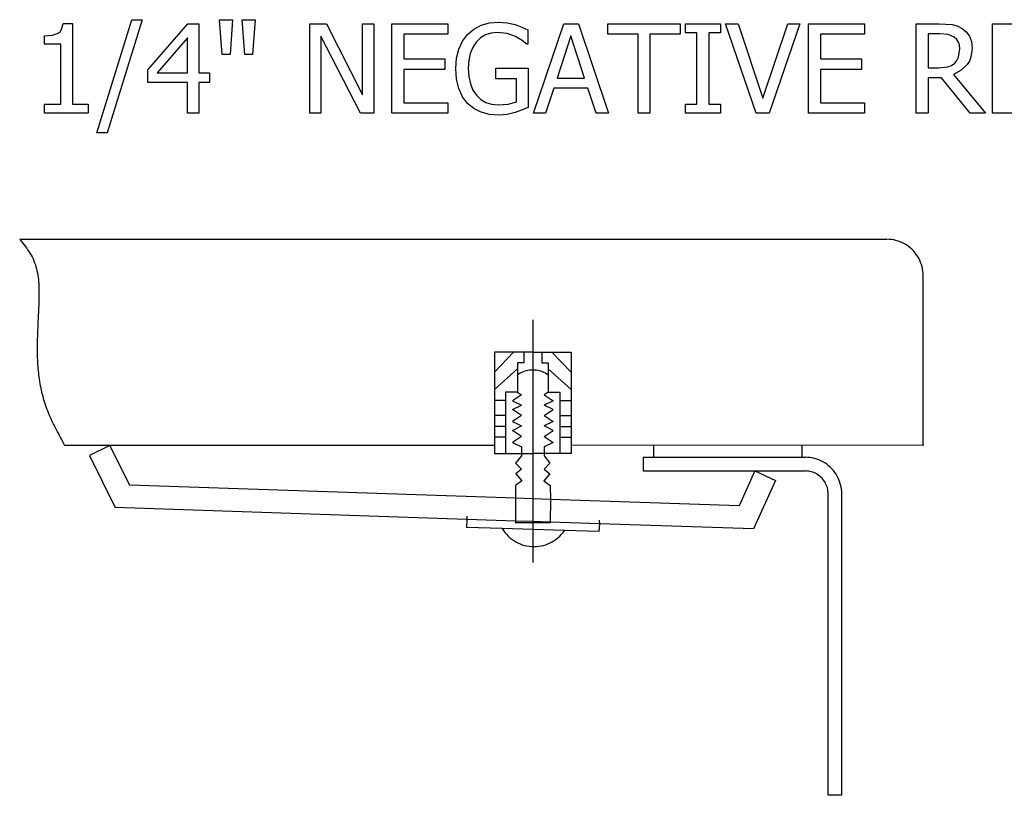
# Model space of a CAD drawing. Units: inches. Extents: x -14.8 to 14.8, y -8.8 to 8.8.
# Drawn here: x 5.4 to 10.7, y 4.4 to 8.5 of the extents above; entities that cross this region are included whole.
import ezdxf

# ---------------------------------------------------------------- set-up
doc = ezdxf.new("R2010")
doc.units = ezdxf.units.IN
doc.header["$MEASUREMENT"] = 0

msp = doc.modelspace()

# ---------------------------------------------------------------- linework, layer by layer
for p, q in [((5.8561, 7.8739), (6.0413, 8.4741)), ((6.0962, 8.4741), (5.91, 7.8739)), ((6.0413, 8.4741), (6.0962, 8.4741)), ((6.5208, 8.2893), (6.5071, 8.4741)), ((6.5071, 8.4741), (6.5767, 8.4741)), ((6.5767, 8.4741), (6.563, 8.2893)), ((6.6409, 8.2893), (6.6272, 8.4741)), ((6.6272, 8.4741), (6.6968, 8.4741)), ((6.6968, 8.4741), (6.683, 8.2893)), ((5.6612, 8.4103), (5.669, 8.4219)), ((5.669, 8.4219), (5.677, 8.4543)), ((5.677, 8.4543), (5.7265, 8.4543)), ((5.7265, 8.4543), (5.7265, 8.0259)), ((6.1265, 8.2079), (6.3392, 8.4528)), ((6.3392, 8.4528), (6.3979, 8.4528)), ((6.3979, 8.4528), (6.3979, 8.1919)), ((6.9857, 7.9773), (6.9857, 8.4528)), ((6.9857, 8.4528), (7.0754, 8.4528)), ((7.0754, 8.4528), (7.2667, 8.0763)), ((7.2667, 8.0763), (7.2667, 8.4528)), ((7.2667, 8.4528), (7.3257, 8.4528)), ((7.3257, 8.4528), (7.3257, 7.9773)), ((7.4222, 7.9773), (7.4222, 8.4528)), ((7.4222, 8.4528), (7.7194, 8.4528)), ((7.7194, 8.4528), (7.7194, 8.3966)), ((7.8242, 8.3962), (7.8566, 8.4239)), ((7.8566, 8.4239), (7.8957, 8.4445)), ((7.8957, 8.4445), (7.9401, 8.4571)), ((7.9401, 8.4571), (7.9886, 8.4614)), ((7.9886, 8.4614), (8.0346, 8.4579)), ((8.0346, 8.4579), (8.0767, 8.4483)), ((8.0767, 8.4483), (8.1123, 8.435)), ((8.1123, 8.435), (8.1441, 8.4205)), ((8.1441, 8.4205), (8.1441, 8.3442)), ((8.1741, 7.9773), (8.3344, 8.4528)), ((8.3344, 8.4528), (8.4123, 8.4528)), ((8.4123, 8.4528), (8.5726, 7.9773)), ((8.569, 8.3966), (8.569, 8.4528)), ((8.569, 8.4528), (8.9515, 8.4528)), ((8.9515, 8.4528), (8.9515, 8.3966)), ((8.9809, 8.4042), (8.9809, 8.4528)), ((8.9809, 8.4528), (9.1655, 8.4528)), ((9.1655, 8.4528), (9.1655, 8.4042)), ((9.3561, 7.9773), (9.1926, 8.4528)), ((9.1926, 8.4528), (9.2603, 8.4528)), ((9.2603, 8.4528), (9.3918, 8.0581)), ((9.3918, 8.0581), (9.5234, 8.4528)), ((9.5879, 8.4528), (9.4244, 7.9773)), ((9.5234, 8.4528), (9.5879, 8.4528)), ((9.6335, 7.9773), (9.6335, 8.4528)), ((9.6335, 8.4528), (9.9308, 8.4528)), ((9.9308, 8.4528), (9.9308, 8.3966)), ((10.2047, 7.9773), (10.2047, 8.4528)), ((10.2047, 8.4528), (10.3273, 8.4528)), ((10.3273, 8.4528), (10.3958, 8.4483)), ((10.3958, 8.4483), (10.4228, 8.4409)), ((10.4228, 8.4409), (10.4484, 8.4275)), ((10.4484, 8.4275), (10.4707, 8.4092)), ((10.6106, 7.9773), (10.6106, 8.4528)), ((10.6106, 8.4528), (10.9078, 8.4528)), ((5.5789, 8.3879), (5.6214, 8.3914)), ((5.5789, 8.3445), (5.5789, 8.3879)), ((5.6214, 8.3914), (5.6509, 8.4018)), ((5.6509, 8.4018), (5.6612, 8.4103)), ((6.3366, 8.3777), (6.1763, 8.1919)), ((6.3366, 8.1919), (6.3366, 8.3777)), ((7.2549, 7.9773), (7.0448, 8.3873)), ((7.0448, 8.3873), (7.0448, 7.9773)), ((7.7194, 8.3966), (7.4854, 8.3966)), ((7.4854, 8.3966), (7.4854, 8.2663)), ((7.7976, 8.3607), (7.8242, 8.3962)), ((7.8928, 8.3777), (7.87, 8.3551)), ((7.9189, 8.3938), (7.8928, 8.3777)), ((7.9482, 8.4035), (7.9189, 8.3938)), ((7.9809, 8.4068), (7.9482, 8.4035)), ((8.0346, 8.4004), (7.9809, 8.4068)), ((8.0786, 8.3844), (8.0346, 8.4004)), ((8.1142, 8.3642), (8.0786, 8.3844)), ((8.1386, 8.3442), (8.1142, 8.3642)), ((8.3717, 8.3883), (8.2986, 8.1641)), ((8.4452, 8.1641), (8.3717, 8.3883)), ((8.7287, 8.3966), (8.569, 8.3966)), ((8.7287, 7.9773), (8.7287, 8.3966)), ((8.9515, 8.3966), (8.7919, 8.3966)), ((8.7919, 8.3966), (8.7919, 7.9773)), ((9.0416, 8.4042), (8.9809, 8.4042)), ((9.0416, 8.0259), (9.0416, 8.4042)), ((9.1655, 8.4042), (9.1048, 8.4042)), ((9.1048, 8.4042), (9.1048, 8.0259)), ((9.9308, 8.3966), (9.6968, 8.3966)), ((9.6968, 8.3966), (9.6968, 8.2663)), ((10.3305, 8.3985), (10.268, 8.3985)), ((10.268, 8.3985), (10.268, 8.219)), ((10.3749, 8.3948), (10.3305, 8.3985)), ((10.4062, 8.3822), (10.3749, 8.3948)), ((10.4195, 8.3705), (10.4062, 8.3822)), ((10.4289, 8.3558), (10.4195, 8.3705)), ((10.4707, 8.4092), (10.4878, 8.3863)), ((10.4878, 8.3863), (10.4987, 8.3581)), ((5.6651, 8.3445), (5.5789, 8.3445)), ((5.6651, 8.0259), (5.6651, 8.3445)), ((7.7659, 8.27), (7.778, 8.3185)), ((7.778, 8.3185), (7.7976, 8.3607)), ((7.8515, 8.3271), (7.8382, 8.2948)), ((7.87, 8.3551), (7.8515, 8.3271)), ((8.1441, 8.3442), (8.1386, 8.3442)), ((10.4344, 8.3386), (10.4289, 8.3558)), ((10.4297, 8.2755), (10.4362, 8.319)), ((10.4362, 8.319), (10.4344, 8.3386)), ((10.5023, 8.3238), (10.4957, 8.2757)), ((10.4987, 8.3581), (10.5023, 8.3238)), ((6.563, 8.2893), (6.5208, 8.2893)), ((6.683, 8.2893), (6.6409, 8.2893)), ((7.4854, 8.2663), (7.7035, 8.2663)), ((7.7035, 8.2663), (7.7035, 8.2101)), ((7.7619, 8.2155), (7.7659, 8.27)), ((7.8303, 8.2582), (7.8277, 8.2174)), ((7.8382, 8.2948), (7.8303, 8.2582)), ((9.6968, 8.2663), (9.9148, 8.2663)), ((9.9148, 8.2663), (9.9148, 8.2101)), ((10.4094, 8.2436), (10.4213, 8.2583)), ((10.4213, 8.2583), (10.4297, 8.2755)), ((10.4957, 8.2757), (10.4874, 8.2549)), ((6.1265, 8.1408), (6.1265, 8.2079)), ((7.7035, 8.2101), (7.4854, 8.2101)), ((7.4854, 8.2101), (7.4854, 8.0335)), ((7.7659, 8.1584), (7.7619, 8.2155)), ((7.8277, 8.2174), (7.8305, 8.1726)), ((7.9736, 8.1609), (7.9736, 8.2165)), ((7.9736, 8.2165), (8.146, 8.2165)), ((8.146, 8.2165), (8.146, 8.0089)), ((9.9148, 8.2101), (9.6968, 8.2101)), ((9.6968, 8.2101), (9.6968, 8.0335)), ((10.268, 8.219), (10.3235, 8.219)), ((10.3235, 8.219), (10.3724, 8.2238)), ((10.3724, 8.2238), (10.3925, 8.2312)), ((10.3925, 8.2312), (10.4094, 8.2436)), ((10.4445, 8.2057), (10.4037, 8.1842)), ((10.4758, 8.2363), (10.4445, 8.2057)), ((10.4874, 8.2549), (10.4758, 8.2363)), ((6.1763, 8.1919), (6.3366, 8.1919)), ((6.3979, 8.1919), (6.4544, 8.1919)), ((6.4544, 8.1919), (6.4544, 8.1408)), ((7.7779, 8.1082), (7.7659, 8.1584)), ((7.8305, 8.1726), (7.8388, 8.1338)), ((8.0834, 8.1609), (7.9736, 8.1609)), ((8.0834, 8.038), (8.0834, 8.1609)), ((8.2986, 8.1641), (8.4452, 8.1641)), ((10.3401, 8.1664), (10.268, 8.1664)), ((10.268, 8.1664), (10.268, 7.9773)), ((10.4908, 7.9773), (10.3401, 8.1664)), ((10.4037, 8.1842), (10.5729, 7.9773)), ((6.3366, 8.1408), (6.1265, 8.1408)), ((6.3366, 7.9773), (6.3366, 8.1408)), ((6.4544, 8.1408), (6.3979, 8.1408)), ((6.3979, 8.1408), (6.3979, 7.9773)), ((7.7973, 8.0654), (7.7779, 8.1082)), ((7.8388, 8.1338), (7.8525, 8.1007)), ((8.281, 8.1102), (8.2379, 7.9773)), ((8.4627, 8.1102), (8.281, 8.1102)), ((8.5058, 7.9773), (8.4627, 8.1102)), ((7.8238, 8.03), (7.7973, 8.0654)), ((7.8525, 8.1007), (7.8711, 8.0731)), ((7.8711, 8.0731), (7.8936, 8.0515)), ((7.8936, 8.0515), (7.9204, 8.0356)), ((5.5789, 7.9773), (5.5789, 8.0259)), ((5.5789, 8.0259), (5.6651, 8.0259)), ((5.7265, 8.0259), (5.8107, 8.0259)), ((5.8107, 8.0259), (5.8107, 7.9773)), ((7.4854, 8.0335), (7.7194, 8.0335)), ((7.7194, 8.0335), (7.7194, 7.9773)), ((7.8568, 8.0027), (7.8238, 8.03)), ((7.8957, 7.9834), (7.8568, 8.0027)), ((7.9204, 8.0356), (7.9511, 8.0259)), ((7.9511, 8.0259), (7.9854, 8.0227)), ((7.9854, 8.0227), (8.0387, 8.0265)), ((8.0387, 8.0265), (8.0834, 8.038)), ((8.146, 8.0089), (8.1136, 7.9952)), ((8.9809, 7.9773), (8.9809, 8.0259)), ((8.9809, 8.0259), (9.0416, 8.0259)), ((9.1048, 8.0259), (9.1655, 8.0259)), ((9.1655, 8.0259), (9.1655, 7.9773)), ((9.6968, 8.0335), (9.9308, 8.0335)), ((9.9308, 8.0335), (9.9308, 7.9773)), ((5.8107, 7.9773), (5.5789, 7.9773)), ((6.3979, 7.9773), (6.3366, 7.9773)), ((7.0448, 7.9773), (6.9857, 7.9773)), ((7.3257, 7.9773), (7.2549, 7.9773)), ((7.7194, 7.9773), (7.4222, 7.9773)), ((7.9397, 7.9719), (7.8957, 7.9834)), ((7.9879, 7.9681), (7.9397, 7.9719)), ((8.0336, 7.9716), (7.9879, 7.9681)), ((8.0757, 7.9821), (8.0336, 7.9716)), ((8.1136, 7.9952), (8.0757, 7.9821)), ((8.2379, 7.9773), (8.1741, 7.9773)), ((8.5726, 7.9773), (8.5058, 7.9773)), ((8.7919, 7.9773), (8.7287, 7.9773)), ((9.1655, 7.9773), (8.9809, 7.9773)), ((9.4244, 7.9773), (9.3561, 7.9773)), ((9.9308, 7.9773), (9.6335, 7.9773)), ((10.268, 7.9773), (10.2047, 7.9773)), ((10.5729, 7.9773), (10.4908, 7.9773)), ((10.9078, 7.9773), (10.6106, 7.9773)), ((5.91, 7.8739), (5.8561, 7.8739)), ((5.4464, 7.3088), (5.4537, 7.2998)), ((5.4464, 7.3088), (10.0497, 7.3088)), ((5.4537, 7.2998), (5.461, 7.2907)), ((5.461, 7.2907), (5.4681, 7.2816)), ((5.4681, 7.2816), (5.4751, 7.2724)), ((5.4751, 7.2724), (5.482, 7.2632)), ((10.0617, 7.3084), (10.0497, 7.3088)), ((10.0738, 7.3073), (10.0617, 7.3084)), ((10.0857, 7.3054), (10.0738, 7.3073)), ((10.0975, 7.3027), (10.0857, 7.3054)), ((10.1091, 7.2993), (10.0975, 7.3027)), ((10.1205, 7.2952), (10.1091, 7.2993)), ((10.1316, 7.2904), (10.1205, 7.2952)), ((10.1424, 7.2848), (10.1316, 7.2904)), ((10.1528, 7.2786), (10.1424, 7.2848)), ((10.1628, 7.2718), (10.1528, 7.2786)), ((10.1723, 7.2643), (10.1628, 7.2718)), ((5.482, 7.2632), (5.4886, 7.2538)), ((5.4886, 7.2538), (5.495, 7.2444)), ((5.495, 7.2444), (5.5011, 7.2348)), ((5.5011, 7.2348), (5.5069, 7.2251)), ((5.5069, 7.2251), (5.5123, 7.2153)), ((5.5123, 7.2153), (5.5172, 7.2052)), ((10.1814, 7.2562), (10.1723, 7.2643)), ((10.19, 7.2476), (10.1814, 7.2562)), ((10.198, 7.2385), (10.19, 7.2476)), ((10.2054, 7.2289), (10.198, 7.2385)), ((10.2122, 7.2188), (10.2054, 7.2289)), ((10.2183, 7.2083), (10.2122, 7.2188)), ((5.5172, 7.2052), (5.5217, 7.195)), ((5.5217, 7.195), (5.5258, 7.1845)), ((5.5258, 7.1845), (5.5295, 7.1739)), ((5.5295, 7.1739), (5.5328, 7.1632)), ((5.5328, 7.1632), (5.5357, 7.1523)), ((10.2238, 7.1974), (10.2183, 7.2083)), ((10.2286, 7.1862), (10.2238, 7.1974)), ((10.2327, 7.1748), (10.2286, 7.1862)), ((10.2361, 7.1631), (10.2327, 7.1748)), ((10.2387, 7.1512), (10.2361, 7.1631)), ((5.5357, 7.1523), (5.5383, 7.1412)), ((5.5383, 7.1412), (5.5405, 7.1301)), ((5.5405, 7.1301), (5.5425, 7.1188)), ((5.5425, 7.1188), (5.5441, 7.1074)), ((10.2406, 7.1391), (10.2387, 7.1512)), ((10.2417, 7.127), (10.2406, 7.1391)), ((10.2421, 7.1148), (10.2417, 7.127)), ((10.2421, 6.2176), (10.2421, 7.1148)), ((5.5441, 7.1074), (5.5454, 7.0959)), ((5.5454, 7.0959), (5.5466, 7.0844)), ((5.5466, 7.0844), (5.5474, 7.0728)), ((5.5474, 7.0728), (5.5481, 7.0611)), ((5.5481, 7.0611), (5.5485, 7.0493)), ((5.5485, 7.0493), (5.5488, 7.0375)), ((5.5489, 7.0139), (5.5487, 7.0021)), ((5.5488, 7.0375), (5.5489, 7.0257)), ((5.5489, 7.0257), (5.5489, 7.0139)), ((5.5473, 6.9549), (5.5468, 6.9432)), ((5.5477, 6.9666), (5.5473, 6.9549)), ((5.5481, 6.9784), (5.5477, 6.9666)), ((5.5485, 6.9902), (5.5481, 6.9784)), ((5.5487, 7.0021), (5.5485, 6.9902)), ((5.5452, 6.9083), (5.5446, 6.8967)), ((5.5457, 6.9199), (5.5452, 6.9083)), ((5.5463, 6.9315), (5.5457, 6.9199)), ((5.5468, 6.9432), (5.5463, 6.9315)), ((5.5424, 6.8507), (5.5419, 6.8393)), ((5.5429, 6.8622), (5.5424, 6.8507)), ((5.5435, 6.8737), (5.5429, 6.8622)), ((5.544, 6.8852), (5.5435, 6.8737)), ((5.5446, 6.8967), (5.544, 6.8852)), ((8.17, 6.8807), (8.17, 6.1724)), ((5.5405, 6.8051), (5.5401, 6.7938)), ((5.5409, 6.8165), (5.5405, 6.8051)), ((5.5414, 6.8279), (5.5409, 6.8165)), ((5.5419, 6.8393), (5.5414, 6.8279)), ((5.5392, 6.7484), (5.5391, 6.737)), ((5.5393, 6.7597), (5.5392, 6.7484)), ((5.5395, 6.771), (5.5393, 6.7597)), ((5.5398, 6.7824), (5.5395, 6.771)), ((5.5401, 6.7938), (5.5398, 6.7824)), ((5.5391, 6.737), (5.5391, 6.7257)), ((5.5391, 6.7257), (5.5392, 6.7143)), ((5.5392, 6.7143), (5.5393, 6.703)), ((5.5393, 6.703), (5.5396, 6.6916)), ((5.5396, 6.6916), (5.54, 6.6802)), ((7.9666, 6.7106), (7.9666, 6.2155)), ((8.17, 6.7106), (7.9666, 6.7106)), ((8.0683, 6.7106), (7.9666, 6.6035)), ((8.1222, 6.7106), (8.1222, 6.6533)), ((8.17, 6.7106), (8.3733, 6.7106)), ((8.2177, 6.7106), (8.2177, 6.6533)), ((8.2717, 6.7106), (8.3733, 6.6035)), ((8.3733, 6.7106), (8.3733, 6.1724)), ((5.54, 6.6802), (5.5404, 6.6688)), ((5.5404, 6.6688), (5.541, 6.6574)), ((5.541, 6.6574), (5.5417, 6.646)), ((5.5417, 6.646), (5.5425, 6.6346)), ((8.1222, 6.6533), (8.0884, 6.6533)), ((8.0884, 6.6533), (8.0884, 6.4981)), ((8.2177, 6.6533), (8.2516, 6.6533)), ((8.2516, 6.6533), (8.2516, 6.4981)), ((5.5425, 6.6346), (5.5435, 6.6231)), ((5.5435, 6.6231), (5.5445, 6.6117)), ((5.5445, 6.6117), (5.5457, 6.6003)), ((5.5457, 6.6003), (5.5471, 6.5888)), ((5.5471, 6.5888), (5.5485, 6.5774)), ((8.0884, 6.621), (7.9666, 6.5113)), ((8.0956, 6.5933), (8.0884, 6.5884)), ((8.1031, 6.5978), (8.0956, 6.5933)), ((8.1109, 6.6019), (8.1031, 6.5978)), ((8.1189, 6.6054), (8.1109, 6.6019)), ((8.1271, 6.6083), (8.1189, 6.6054)), ((8.1354, 6.6108), (8.1271, 6.6083)), ((8.144, 6.6127), (8.1354, 6.6108)), ((8.1526, 6.6141), (8.144, 6.6127)), ((8.1613, 6.615), (8.1526, 6.6141)), ((8.17, 6.6152), (8.1613, 6.615)), ((8.1787, 6.615), (8.17, 6.6152)), ((8.1874, 6.6141), (8.1787, 6.615)), ((8.196, 6.6127), (8.1874, 6.6141)), ((8.2045, 6.6108), (8.196, 6.6127)), ((8.2129, 6.6083), (8.2045, 6.6108)), ((8.2211, 6.6054), (8.2129, 6.6083)), ((8.2291, 6.6019), (8.2211, 6.6054)), ((8.2369, 6.5978), (8.2291, 6.6019)), ((8.2444, 6.5933), (8.2369, 6.5978)), ((8.2516, 6.5884), (8.2444, 6.5933)), ((8.2516, 6.621), (8.3733, 6.5113)), ((5.5485, 6.5774), (5.5501, 6.566)), ((5.5501, 6.566), (5.5519, 6.5546)), ((5.5519, 6.5546), (5.5538, 6.5433)), ((5.5538, 6.5433), (5.5558, 6.532)), ((5.5558, 6.532), (5.558, 6.5207)), ((5.558, 6.5207), (5.5604, 6.5094)), ((5.5604, 6.5094), (5.5629, 6.4982)), ((5.5629, 6.4982), (5.5656, 6.487)), ((5.5656, 6.487), (5.5684, 6.4759)), ((8.0884, 6.4981), (8.026, 6.4981)), ((8.026, 6.4981), (8.026, 6.1724)), ((8.1095, 6.4842), (8.0614, 6.4522)), ((8.0884, 6.4981), (8.1095, 6.4842)), ((8.2516, 6.4981), (8.2304, 6.4842)), ((8.2304, 6.4842), (8.2785, 6.4522)), ((8.2516, 6.4981), (8.3139, 6.4981)), ((8.3139, 6.4981), (8.3139, 6.1724)), ((5.5684, 6.4759), (5.5714, 6.4648)), ((5.5714, 6.4648), (5.5746, 6.4538)), ((5.5746, 6.4538), (5.578, 6.4429)), ((5.578, 6.4429), (5.5815, 6.432)), ((5.5815, 6.432), (5.5852, 6.4212)), ((8.026, 6.4532), (7.9666, 6.4532)), ((8.0614, 6.4522), (8.1095, 6.4289)), ((8.0614, 6.4055), (8.1095, 6.4289)), ((8.2785, 6.4522), (8.2304, 6.4289)), ((8.2785, 6.4055), (8.2304, 6.4289)), ((8.3139, 6.4532), (8.3733, 6.4532)), ((5.5852, 6.4212), (5.5891, 6.4105)), ((5.5891, 6.4105), (5.5932, 6.3999)), ((5.5932, 6.3999), (5.5974, 6.3893)), ((5.5974, 6.3893), (5.6018, 6.3787)), ((5.6018, 6.3787), (5.6063, 6.3683)), ((8.1095, 6.3736), (8.0614, 6.4055)), ((8.2304, 6.3736), (8.2785, 6.4055)), ((5.6063, 6.3683), (5.611, 6.3578)), ((5.611, 6.3578), (5.6157, 6.3475)), ((5.6157, 6.3475), (5.6206, 6.3371)), ((5.6206, 6.3371), (5.6256, 6.3268)), ((5.6256, 6.3268), (5.6307, 6.3166)), ((8.026, 6.3747), (7.9666, 6.3747)), ((8.1095, 6.3736), (8.0614, 6.3416)), ((8.0614, 6.3416), (8.1095, 6.3183)), ((8.2304, 6.3736), (8.2785, 6.3416)), ((8.2785, 6.3416), (8.2304, 6.3183)), ((8.3139, 6.3747), (8.3733, 6.3747)), ((5.6307, 6.3166), (5.6359, 6.3064)), ((5.6359, 6.3064), (5.6411, 6.2962)), ((5.6411, 6.2962), (5.6465, 6.286)), ((5.6465, 6.286), (5.6519, 6.2759)), ((5.6519, 6.2759), (5.6573, 6.2658)), ((8.026, 6.3148), (7.9666, 6.3148)), ((8.0614, 6.2949), (8.1095, 6.3183)), ((8.1095, 6.263), (8.0614, 6.2949)), ((8.2785, 6.2949), (8.2304, 6.3183)), ((8.2304, 6.263), (8.2785, 6.2949)), ((8.3139, 6.3148), (8.3733, 6.3148)), ((5.6573, 6.2658), (5.6628, 6.2557)), ((5.6628, 6.2557), (5.6683, 6.2457)), ((5.6683, 6.2457), (5.6739, 6.2356)), ((5.6739, 6.2356), (5.6794, 6.2255)), ((5.6794, 6.2255), (5.685, 6.2155)), ((8.026, 6.258), (7.9666, 6.258)), ((8.1095, 6.263), (8.0614, 6.231)), ((8.0614, 6.231), (8.1095, 6.2077)), ((8.2304, 6.263), (8.2785, 6.231)), ((8.2785, 6.231), (8.2304, 6.2077)), ((8.3139, 6.258), (8.3733, 6.258)), ((5.9242, 6.2155), (5.685, 6.2155)), ((5.9242, 6.2155), (5.8167, 6.1611)), ((5.9242, 6.2155), (6.0295, 6.0039)), ((7.9666, 6.2155), (5.9242, 6.2155)), ((7.9666, 6.2155), (7.9666, 6.1724)), ((7.9666, 6.1724), (8.026, 6.1724)), ((8.026, 6.1724), (8.17, 6.1724)), ((8.1095, 6.2077), (8.1095, 6.1605)), ((8.17, 6.1724), (8.17, 5.932)), ((8.3139, 6.1724), (8.17, 6.1724)), ((8.2304, 6.2077), (8.2304, 6.1605)), ((8.3733, 6.1724), (8.3139, 6.1724)), ((8.8106, 6.2157), (8.3813, 6.2155)), ((8.8106, 6.2157), (8.8106, 6.1521)), ((10.2421, 6.2155), (8.8106, 6.2157)), ((9.5988, 6.2155), (9.5988, 6.1521)), ((10.2421, 6.2176), (10.2421, 6.2155)), ((5.8167, 6.1611), (5.9541, 5.885)), ((8.1095, 6.1605), (8.0787, 6.1214)), ((8.0787, 6.1214), (8.1099, 6.0893)), ((8.2613, 6.1214), (8.2301, 6.0893)), ((8.2304, 6.1605), (8.2613, 6.1214)), ((8.7554, 6.1521), (8.8106, 6.1521)), ((8.7554, 6.1521), (8.7554, 6.0794)), ((8.8106, 6.1521), (9.6175, 6.1521)), ((9.6296, 6.1517), (9.6175, 6.1521)), ((9.6416, 6.1506), (9.6296, 6.1517)), ((9.6536, 6.1487), (9.6416, 6.1506)), ((9.6654, 6.146), (9.6536, 6.1487)), ((9.677, 6.1426), (9.6654, 6.146)), ((9.6883, 6.1385), (9.677, 6.1426)), ((9.6994, 6.1336), (9.6883, 6.1385)), ((9.7102, 6.1281), (9.6994, 6.1336)), ((9.7206, 6.1219), (9.7102, 6.1281)), ((9.7306, 6.1151), (9.7206, 6.1219)), ((9.7402, 6.1076), (9.7306, 6.1151)), ((8.1099, 6.0893), (8.0793, 6.0645)), ((8.0793, 6.0645), (8.1111, 6.027)), ((8.2607, 6.0645), (8.2289, 6.027)), ((8.2301, 6.0893), (8.2607, 6.0645)), ((8.7554, 6.0794), (9.3491, 6.0794)), ((9.3491, 6.0794), (9.2651, 5.8953)), ((9.3491, 6.0794), (9.4584, 6.0287)), ((9.3491, 6.0794), (9.6175, 6.0794)), ((9.625, 6.0791), (9.6175, 6.0794)), ((9.6326, 6.0784), (9.625, 6.0791)), ((9.64, 6.0772), (9.6326, 6.0784)), ((9.6474, 6.0756), (9.64, 6.0772)), ((9.6547, 6.0734), (9.6474, 6.0756)), ((9.6618, 6.0708), (9.6547, 6.0734)), ((9.6687, 6.0678), (9.6618, 6.0708)), ((9.6754, 6.0644), (9.6687, 6.0678)), ((9.6819, 6.0605), (9.6754, 6.0644)), ((9.7492, 6.0995), (9.7402, 6.1076)), ((9.7578, 6.0909), (9.7492, 6.0995)), ((9.7658, 6.0818), (9.7578, 6.0909)), ((9.7732, 6.0721), (9.7658, 6.0818)), ((9.78, 6.0621), (9.7732, 6.0721)), ((8.1111, 6.027), (8.0778, 6.0022)), ((8.2289, 6.027), (8.2622, 6.0022)), ((9.4584, 6.0287), (9.3411, 5.7717)), ((9.6882, 6.0562), (9.6819, 6.0605)), ((9.6942, 6.0515), (9.6882, 6.0562)), ((9.6998, 6.0465), (9.6942, 6.0515)), ((9.7052, 6.0411), (9.6998, 6.0465)), ((9.7102, 6.0354), (9.7052, 6.0411)), ((9.7148, 6.0294), (9.7102, 6.0354)), ((9.7191, 6.0231), (9.7148, 6.0294)), ((9.7229, 6.0165), (9.7191, 6.0231)), ((9.7263, 6.0097), (9.7229, 6.0165)), ((9.7862, 6.0516), (9.78, 6.0621)), ((9.7916, 6.0407), (9.7862, 6.0516)), ((9.7965, 6.0295), (9.7916, 6.0407)), ((9.8005, 6.0181), (9.7965, 6.0295)), ((9.8039, 6.0064), (9.8005, 6.0181)), ((8.0778, 5.9351), (6.0295, 6.0039)), ((8.0778, 6.0022), (8.0778, 5.9351)), ((8.2622, 6.0022), (8.2647, 5.9289)), ((9.7293, 6.0027), (9.7263, 6.0097)), ((9.7319, 5.9956), (9.7293, 6.0027)), ((9.734, 5.9883), (9.7319, 5.9956)), ((9.7357, 5.9808), (9.734, 5.9883)), ((9.7368, 5.9733), (9.7357, 5.9808)), ((9.7376, 5.9657), (9.7368, 5.9733)), ((9.7378, 5.9581), (9.7376, 5.9657)), ((9.7378, 4.3584), (9.7378, 5.9581)), ((9.8066, 5.9945), (9.8039, 6.0064)), ((9.8084, 5.9824), (9.8066, 5.9945)), ((9.8096, 5.9703), (9.8084, 5.9824)), ((9.81, 5.9581), (9.8096, 5.9703)), ((9.81, 4.3584), (9.81, 5.9581)), ((8.17, 5.932), (8.0778, 5.9351)), ((8.0778, 5.9351), (8.0778, 5.8138)), ((8.2647, 5.9289), (8.17, 5.932)), ((8.17, 5.932), (8.17, 5.8108)), ((8.2647, 5.9289), (8.2622, 5.8077)), ((9.2651, 5.8953), (8.2647, 5.9289)), ((7.8202, 5.8225), (5.9541, 5.885)), ((7.8202, 5.8225), (7.8189, 5.7798)), ((7.8207, 5.8404), (7.8202, 5.8225)), ((8.0778, 5.8138), (7.8202, 5.8225)), ((8.17, 5.8108), (8.0778, 5.8138)), ((8.0778, 5.8138), (8.0778, 5.804)), ((8.2622, 5.804), (8.0778, 5.804)), ((8.2622, 5.8077), (8.17, 5.8108)), ((8.17, 5.8108), (8.17, 5.593)), ((8.5243, 5.799), (8.2622, 5.8077)), ((8.2622, 5.8077), (8.2622, 5.804)), ((8.5224, 5.8184), (8.5243, 5.799)), ((8.0078, 5.7739), (7.8189, 5.7798)), ((8.0078, 5.7739), (8.0147, 5.7632)), ((8.338, 5.7635), (8.0078, 5.7739)), ((8.0147, 5.7632), (8.0222, 5.753)), ((8.0222, 5.753), (8.0304, 5.7433)), ((8.3223, 5.7436), (8.3304, 5.7533)), ((8.3304, 5.7533), (8.338, 5.7635)), ((8.5206, 5.7578), (8.338, 5.7635)), ((8.5243, 5.799), (8.5206, 5.7578)), ((9.3411, 5.7717), (8.5243, 5.799)), ((8.0304, 5.7433), (8.0392, 5.7341)), ((8.0392, 5.7341), (8.0486, 5.7255)), ((8.0486, 5.7255), (8.0584, 5.7176)), ((8.0584, 5.7176), (8.0688, 5.7103)), ((8.0688, 5.7103), (8.0796, 5.7037)), ((8.0796, 5.7037), (8.0908, 5.6978)), ((8.0908, 5.6978), (8.1024, 5.6926)), ((8.2504, 5.6928), (8.2619, 5.698)), ((8.2619, 5.698), (8.2731, 5.7039)), ((8.2731, 5.7039), (8.2839, 5.7105)), ((8.2839, 5.7105), (8.2943, 5.7178)), ((8.2943, 5.7178), (8.3042, 5.7258)), ((8.3042, 5.7258), (8.3135, 5.7344)), ((8.3135, 5.7344), (8.3223, 5.7436)), ((8.1024, 5.6926), (8.1142, 5.6882)), ((8.1142, 5.6882), (8.1264, 5.6846)), ((8.1264, 5.6846), (8.1387, 5.6818)), ((8.1387, 5.6818), (8.1512, 5.6797)), ((8.1512, 5.6797), (8.1638, 5.6785)), ((8.1638, 5.6785), (8.1764, 5.6781)), ((8.1764, 5.6781), (8.189, 5.6786)), ((8.189, 5.6786), (8.2016, 5.6798)), ((8.2016, 5.6798), (8.2141, 5.6818)), ((8.2141, 5.6818), (8.2264, 5.6847)), ((8.2264, 5.6847), (8.2385, 5.6884)), ((8.2385, 5.6884), (8.2504, 5.6928)), ((9.81, 4.3584), (9.7378, 4.3584))]:
    msp.add_line(p, q)

doc.saveas('drawing.dxf')
